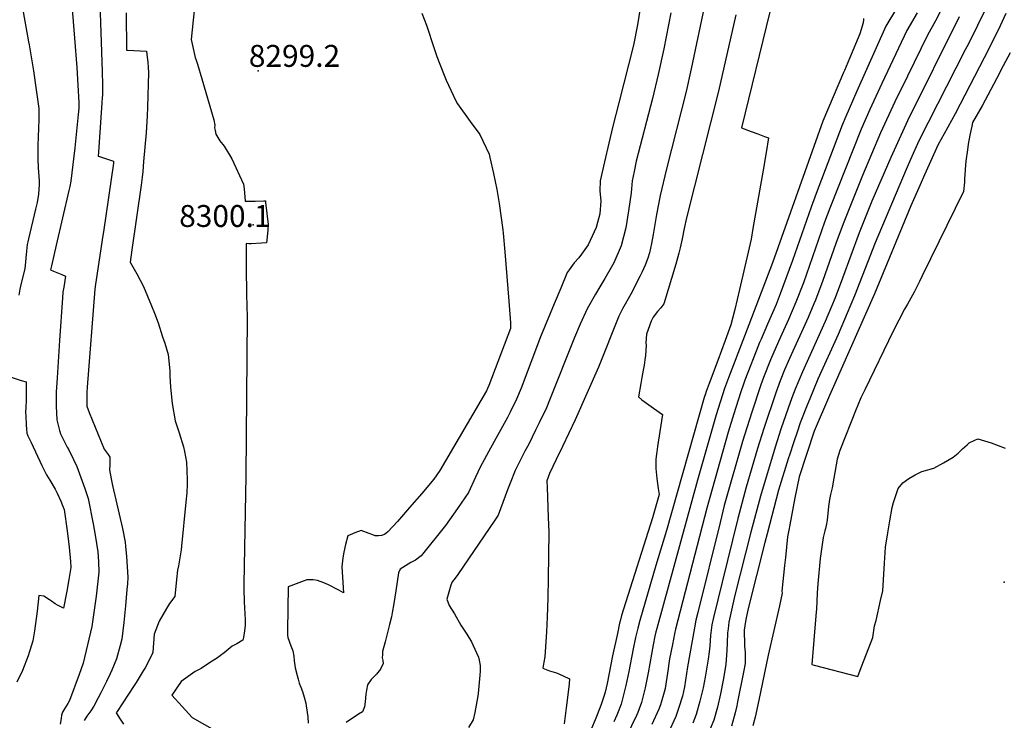
# Model space of a CAD drawing. Units: inches. Extents: x 2614409 to 2619969, y 1485881 to 1491392.
# Drawn here: x 2617752 to 2618528, y 1488407 to 1488959 of the extents above; entities that cross this region are included whole.
import ezdxf
from ezdxf.enums import TextEntityAlignment as Align

# ---------------------------------------------------------------- set-up
doc = ezdxf.new("R2010")
doc.units = ezdxf.units.IN
doc.header["$MEASUREMENT"] = 0
doc.layers.add('tile_2735_23_contour_10ft', color=198, linetype='Continuous')
doc.layers.add('tile_2735_23_spot_elev', color=181, linetype='Continuous')
doc.styles.add('Arial', font='arial.ttf')

msp = doc.modelspace()

# ---------------------------------------------------------------- linework, layer by layer
at = {"layer": 'tile_2735_23_contour_10ft'}
for points, elevation in [([(2617814.07, 1489003.16), (2617817.01, 1488918.28), (2617817.33, 1488907.84), (2617817.36, 1488904.35), (2617817.27, 1488899.81), (2617817.16, 1488897.77), (2617816.89, 1488893.82), (2617814.57, 1488862.74), (2617814.08, 1488854.93), (2617813.88, 1488851.63), (2617815.04, 1488851.4), (2617826.1, 1488847.72), (2617826, 1488846.02), (2617818.16, 1488792), (2617817.71, 1488788.97), (2617812.38, 1488754.09), (2617811.9, 1488750.69), (2617811.37, 1488746.74), (2617805.15, 1488669.44), (2617804.93, 1488665.33), (2617804.95, 1488654.57), (2617806.93, 1488649.44), (2617818.5, 1488620.59), (2617821.7, 1488616.34), (2617823.03, 1488614.35), (2617823.11, 1488611.17), (2617823.12, 1488608.25), (2617822.92, 1488604.3), (2617824.27, 1488597.2), (2617825.31, 1488591.99), (2617833.02, 1488558.2), (2617835.29, 1488547.25), (2617835.56, 1488544.3), (2617836.17, 1488536.14), (2617836.75, 1488527.98), (2617837.31, 1488519.82), (2617836.93, 1488514.4), (2617836.6, 1488509.9), (2617835.42, 1488497.25), (2617834.06, 1488484.01), (2617832.58, 1488470.82), (2617831.25, 1488465.77), (2617828.44, 1488455.44), (2617824.55, 1488446.51), (2617823.26, 1488443.57), (2617820.54, 1488437.57), (2617816.13, 1488428.57), (2617814.01, 1488424.51), (2617810.36, 1488418.1), (2617808.03, 1488414.34), (2617806.57, 1488412.2), (2617805.06, 1488410.05), (2617802.89, 1488406.71)], 8320), ([(2618245.68, 1488996.48), (2618239.08, 1488955.21), (2618235.78, 1488939.11), (2618224.31, 1488893.59), (2618219.64, 1488875.25), (2618216.42, 1488861.87), (2618212.95, 1488847.1), (2618209.51, 1488832.33), (2618209.28, 1488824.25), (2618210.08, 1488816.23), (2618209.28, 1488806.19), (2618206.42, 1488795.36), (2618200.14, 1488781.68), (2618194.84, 1488774.43), (2618192.69, 1488771.59), (2618188.99, 1488767.61), (2618185.23, 1488762.15), (2618183.65, 1488759.83), (2618178.45, 1488747.62), (2618173.28, 1488735.35), (2618162.67, 1488709.34), (2618147.2, 1488668.74), (2618143.71, 1488660.16), (2618138.64, 1488649.76), (2618136.59, 1488645.64), (2618127.32, 1488629.04), (2618123.04, 1488621.52), (2618114.95, 1488606.43), (2618111.43, 1488598.54), (2618105.87, 1488586.49), (2618097.09, 1488573.96), (2618087.6, 1488560.56), (2618068.5, 1488536.61), (2618064.07, 1488533.2), (2618060.35, 1488531.21), (2618051.93, 1488526.12), (2618050.51, 1488523.21), (2618048.53, 1488509), (2618047, 1488499), (2618045.76, 1488491.55), (2618045.07, 1488488.58), (2618043.56, 1488482.37), (2618040.05, 1488468.81), (2618038.08, 1488461.04), (2618037.96, 1488458.68), (2618037.85, 1488456.12), (2618038.16, 1488454.1), (2618038.47, 1488451.68), (2618036.4, 1488447.33), (2618033.22, 1488443.16), (2618029.06, 1488439.19), (2618026.25, 1488434.94), (2618025.37, 1488430.65), (2618024.9, 1488427.51), (2618024.37, 1488421.43), (2618023.93, 1488417.61), (2618022.26, 1488413.68), (2618019.05, 1488411.62), (2618009.44, 1488405.15)], 8280), ([(2617791.3, 1488993.97), (2617795.36, 1488944.71), (2617796.98, 1488921.57), (2617797.88, 1488907.75), (2617798.66, 1488893.83), (2617798.54, 1488889.81), (2617798.42, 1488886.73), (2617798.19, 1488884.37), (2617795.54, 1488858.15), (2617792.37, 1488831.96), (2617791.54, 1488827.66), (2617790.89, 1488824.48), (2617780.68, 1488781.54), (2617778.84, 1488773.44), (2617777, 1488765.17), (2617776.33, 1488762.07), (2617778.69, 1488761.07), (2617785.16, 1488758.3), (2617788.09, 1488757.04), (2617786.75, 1488748.34), (2617786.15, 1488744.38), (2617785.76, 1488739.92), (2617783.46, 1488706.31), (2617781.54, 1488676.78), (2617780.87, 1488665.56), (2617780.76, 1488659.83), (2617780.69, 1488654.54), (2617781.29, 1488643.9), (2617783.4, 1488635.42), (2617784.3, 1488632.83), (2617786.76, 1488627.42), (2617789.42, 1488622.24), (2617790.66, 1488620.01), (2617794.53, 1488612.56), (2617797.01, 1488606.86), (2617803.33, 1488589.64), (2617806.09, 1488581.71), (2617809.88, 1488561.87), (2617811.48, 1488552.75), (2617813.63, 1488539.69), (2617814.07, 1488531.77), (2617814.5, 1488523.63), (2617813.42, 1488514.24), (2617812.23, 1488504.85), (2617810.71, 1488493.83), (2617808.78, 1488480.83), (2617801.99, 1488451.95), (2617798.84, 1488443.12), (2617791.38, 1488422.43), (2617790.08, 1488420.25), (2617788.62, 1488418.1), (2617787.29, 1488415.93), (2617785.78, 1488413.35), (2617785.13, 1488411.01), (2617784.61, 1488408.2), (2617783.93, 1488403.82)], 8330), ([(2617890.94, 1488979.39), (2617887.32, 1488943.68), (2617888.72, 1488936.53), (2617890.28, 1488929.54), (2617891.05, 1488927.27), (2617892.13, 1488924.18), (2617895.59, 1488912.61), (2617905.14, 1488880.37), (2617905.75, 1488876.16), (2617905.62, 1488874.09), (2617906, 1488871.94), (2617906.67, 1488868.94), (2617909.9, 1488863.65), (2617913.19, 1488859.66), (2617919.26, 1488849.62), (2617928.43, 1488829.47), (2617928.86, 1488825.92), (2617929.71, 1488816.04), (2617937.71, 1488816.23), (2617944.35, 1488816.37), (2617945.71, 1488816.4), (2617945.89, 1488815.15), (2617948, 1488797.81), (2617947.6, 1488793.63), (2617946.81, 1488785.41), (2617946.6, 1488783.31), (2617942.61, 1488783.03), (2617934.62, 1488782.66), (2617932.59, 1488782.58), (2617930.61, 1488782.68), (2617930.56, 1488780.77), (2617930.57, 1488763.88), (2617930.8, 1488742.67), (2617931.41, 1488724.74), (2617930.38, 1488599.62), (2617928.73, 1488514.3), (2617928.71, 1488510.51), (2617928.96, 1488500.32), (2617929.31, 1488495.67), (2617929.61, 1488490.93), (2617929.89, 1488486.03), (2617929.7, 1488481.82), (2617929.3, 1488477.46), (2617928.53, 1488472.29), (2617928.01, 1488470.06), (2617923.2, 1488467.08), (2617919.45, 1488465.41), (2617913.18, 1488460.15), (2617910.4, 1488458.03), (2617908.64, 1488456.78), (2617900.97, 1488451.72), (2617894.97, 1488447.82), (2617890.44, 1488445.41), (2617879.4, 1488437.41), (2617871.98, 1488426.68), (2617880.04, 1488417.73), (2617888.08, 1488409.15), (2617907.51, 1488397.97)], 8300), ([(2618292.51, 1488974.11), (2618281.35, 1488920.56), (2618277.34, 1488902.51), (2618261.78, 1488841.7), (2618256.76, 1488820.63), (2618254.03, 1488805.57), (2618251.32, 1488789.97), (2618250.02, 1488782.88), (2618248.33, 1488775.55), (2618247.05, 1488771.29), (2618244.93, 1488765.63), (2618242.44, 1488760.04), (2618241.18, 1488757.42), (2618233.72, 1488742.94), (2618227.26, 1488731.19), (2618224.22, 1488725.39), (2618208.14, 1488685.22), (2618189.84, 1488643.65), (2618179.81, 1488622.82), (2618174.81, 1488612.4), (2618169.6, 1488601.53), (2618167.56, 1488595.81), (2618167.74, 1488590.31), (2618168.64, 1488566.91), (2618168.99, 1488555.22), (2618168.49, 1488518.81), (2618168.24, 1488503.49), (2618167.88, 1488488.33), (2618167.23, 1488476.6), (2618166.01, 1488457), (2618165.22, 1488452.61), (2618164.32, 1488447.9), (2618169.63, 1488445.9), (2618175.06, 1488444.3), (2618180.33, 1488442.07), (2618185.5, 1488439.67), (2618185.02, 1488435.62), (2618184.49, 1488431.24), (2618182.73, 1488416.71), (2618181.12, 1488404.08)], 8260), ([(2618482.86, 1488976.31), (2618473.78, 1488958.4), (2618467.6, 1488947.15), (2618451.68, 1488914.65), (2618441.87, 1488894.49), (2618430.55, 1488869.92), (2618416.26, 1488836.35), (2618401.01, 1488798.41), (2618395.22, 1488782.7), (2618385.14, 1488753.71), (2618379.32, 1488738.17), (2618378.11, 1488735.22), (2618373.57, 1488724.47), (2618358.79, 1488692.02), (2618354.99, 1488683.21), (2618351.49, 1488674.65), (2618348.24, 1488665.86), (2618338.49, 1488636.84), (2618333.67, 1488621.3), (2618324.73, 1488590.76), (2618318.02, 1488565.89), (2618305.63, 1488515.76), (2618298.88, 1488488.03), (2618297.55, 1488482.04), (2618296.63, 1488473.76), (2618295.91, 1488465.52), (2618295.5, 1488460.77), (2618294.65, 1488455.13), (2618292.43, 1488440.81), (2618290.77, 1488432.37), (2618288.77, 1488424.08), (2618288.24, 1488421.85), (2618285.2, 1488411.5), (2618282.61, 1488404.66)], 8200), ([(2617754.7, 1488965.55), (2617759.11, 1488941.8), (2617759.57, 1488939.47), (2617763.04, 1488919.01), (2617765.14, 1488903.91), (2617767.05, 1488889.3), (2617767.07, 1488883.73), (2617767.03, 1488880.67), (2617766.42, 1488859.94), (2617766.32, 1488849.42), (2617766.73, 1488842.54), (2617767.21, 1488835.6), (2617767.36, 1488832.17), (2617767.37, 1488828.99), (2617767.17, 1488825.51), (2617766.91, 1488821.64), (2617765.78, 1488815.23), (2617764.57, 1488809.8), (2617758.88, 1488786.39), (2617758.38, 1488784.11), (2617757.99, 1488782.08), (2617757.38, 1488776.69), (2617756.07, 1488762.71), (2617753.34, 1488751.45), (2617752.28, 1488746.8), (2617751.27, 1488742.18)], 8340), ([(2617836.04, 1488964.7), (2617836.36, 1488935.19), (2617836.94, 1488935.18), (2617852.05, 1488934.36), (2617852.59, 1488929.72), (2617853.01, 1488925.68), (2617853.36, 1488921.62), (2617853.63, 1488917.53), (2617852.82, 1488890.3), (2617852.46, 1488883.32), (2617851.62, 1488870.14), (2617849.74, 1488847.32), (2617849.06, 1488839.6), (2617848.64, 1488834.98), (2617847.81, 1488828.85), (2617840.46, 1488777.9), (2617839.04, 1488768.08), (2617844.36, 1488758.78), (2617849.62, 1488748.79), (2617855.95, 1488733.77), (2617858.3, 1488727.86), (2617861.19, 1488720.2), (2617864.72, 1488709.26), (2617866.35, 1488704.14), (2617869.01, 1488695.22), (2617870.28, 1488682.39), (2617870.52, 1488678.35), (2617871, 1488669.66), (2617872.14, 1488656.68), (2617874.7, 1488642.95), (2617877.8, 1488633.57), (2617881.23, 1488622.53), (2617881.97, 1488618.73), (2617883.56, 1488610.47), (2617884.1, 1488596.83), (2617884.12, 1488593.07), (2617883.78, 1488586.22), (2617883.1, 1488578.81), (2617879.68, 1488544.28), (2617879.23, 1488541.29), (2617877.22, 1488528.71), (2617876.49, 1488525.32), (2617875.72, 1488517.84), (2617874.26, 1488504.51), (2617870, 1488499.01), (2617867.71, 1488495.04), (2617862.08, 1488484.99), (2617858.06, 1488474.74), (2617856.98, 1488460.57), (2617856.54, 1488459.13), (2617850.83, 1488448.34), (2617849.43, 1488445.79), (2617843.91, 1488436.76), (2617842.37, 1488434.35), (2617828.81, 1488413.9), (2617828.22, 1488412.82), (2617831.32, 1488407.77), (2617833.84, 1488403.96)], 8310), ([(2618068.96, 1488964.37), (2618072.57, 1488954.95), (2618078.79, 1488936.6), (2618080.96, 1488930.16), (2618086.11, 1488916.69), (2618088.09, 1488911.65), (2618095.65, 1488895.67), (2618097.17, 1488893.01), (2618107.19, 1488878.86), (2618114.85, 1488868.85), (2618122.04, 1488853.29), (2618122.74, 1488850.63), (2618125.61, 1488838.01), (2618128.1, 1488825.36), (2618130.03, 1488814.25), (2618132.78, 1488793.6), (2618133.11, 1488791.02), (2618134.49, 1488776.18), (2618137.61, 1488737.43), (2618138.77, 1488720.21), (2618138.94, 1488715.87), (2618121.89, 1488670.88), (2618120.82, 1488668.35), (2618119.99, 1488666.65), (2618083.26, 1488603.82), (2618078.48, 1488596.88), (2618068.9, 1488585.8), (2618059.32, 1488574.75), (2618049.73, 1488563.72), (2618042.31, 1488555.39), (2618039.56, 1488553.35), (2618037.1, 1488552.6), (2618034.96, 1488552.31), (2618032.15, 1488552.38), (2618030.27, 1488553.08), (2618027.4, 1488554.24), (2618021.09, 1488556.46), (2618016.13, 1488554.74), (2618010.76, 1488552.33), (2618008.78, 1488545.53), (2618007.44, 1488539.43), (2618006.8, 1488534.92), (2618006.06, 1488527.97), (2618006.4, 1488519.7), (2618007.25, 1488507.39), (2618003.66, 1488509.48), (2617995.37, 1488513.65), (2617991.75, 1488515.17), (2617986.77, 1488517.23), (2617983.32, 1488517.54), (2617978.39, 1488517.58), (2617963.61, 1488512.02), (2617963.17, 1488477.74), (2617963.24, 1488474.01), (2617963.37, 1488472.28), (2617965.81, 1488465.47), (2617967.46, 1488461.53), (2617968.18, 1488457.33), (2617968.45, 1488453.9), (2617969.28, 1488448.21), (2617970.68, 1488442.17), (2617971.48, 1488439.33), (2617972.43, 1488436.22), (2617973.52, 1488432.93), (2617974.97, 1488429.52), (2617976.22, 1488425.21), (2617977.59, 1488420.39), (2617977.94, 1488418.17), (2617979.04, 1488409.6), (2617979.44, 1488404.73)], 8290), ([(2618265.4, 1488964.69), (2618259.69, 1488936.33), (2618255.31, 1488915.93), (2618250.7, 1488897.2), (2618238.07, 1488847.6), (2618236.29, 1488839.52), (2618234.67, 1488832.22), (2618234.07, 1488822.67), (2618231.94, 1488808.66), (2618229.7, 1488795.24), (2618226.19, 1488780.95), (2618220.35, 1488767.55), (2618218.24, 1488763.75), (2618213.21, 1488755.09), (2618209.36, 1488748.76), (2618205.77, 1488742.86), (2618199.28, 1488731.28), (2618193.83, 1488719.29), (2618189.41, 1488708.72), (2618170.15, 1488660.52), (2618166.67, 1488651.94), (2618164.21, 1488646.88), (2618161.61, 1488641.54), (2618158.73, 1488635.72), (2618153.22, 1488624.59), (2618150.24, 1488619.08), (2618142.63, 1488603.95), (2618138.69, 1488593.95), (2618136.58, 1488588.51), (2618129.16, 1488568.66), (2618126.52, 1488564.72), (2618097.34, 1488521.75), (2618094.53, 1488517.94), (2618092.93, 1488516.15), (2618091.81, 1488513.35), (2618088.65, 1488502.37), (2618090.65, 1488497.5), (2618094.65, 1488490.7), (2618099.82, 1488481.97), (2618104.35, 1488474.91), (2618108.06, 1488468.82), (2618109.26, 1488466.35), (2618113.74, 1488456.65), (2618114.19, 1488454.39), (2618114.92, 1488449.98), (2618115.09, 1488447.68), (2618115, 1488445.61), (2618114.8, 1488442.37), (2618113.44, 1488427.93), (2618113, 1488424.65), (2618110.77, 1488413.13), (2618109.59, 1488407.19), (2618105.68, 1488401.11)], 8270), ([(2618343.3, 1488965.54), (2618320.99, 1488873.97), (2618328.46, 1488871.16), (2618333.77, 1488869.16), (2618339.09, 1488867.16), (2618342.23, 1488865.98), (2618340.43, 1488854.64), (2618338.17, 1488840.52), (2618330.03, 1488794.6), (2618328.51, 1488786.32), (2618326.99, 1488779.32), (2618319.37, 1488746.43), (2618315.66, 1488730.7), (2618312.69, 1488718.71), (2618308.1, 1488706.34), (2618302.25, 1488690.6), (2618295.48, 1488672.45), (2618293.16, 1488666.2), (2618292.49, 1488664.16), (2618291.66, 1488661.51), (2618261.88, 1488556.6), (2618253.33, 1488528.89), (2618240.87, 1488485.7), (2618239.15, 1488479.46), (2618238.42, 1488476.4), (2618237.46, 1488472.28), (2618235.48, 1488463.21), (2618232.07, 1488445.27), (2618229.86, 1488434.4), (2618226.99, 1488422.7), (2618226.06, 1488419.58), (2618225.13, 1488416.86), (2618224.34, 1488414.85), (2618222.79, 1488411.02), (2618220.36, 1488405.73)], 8240), ([(2618443.23, 1488968.11), (2618434.84, 1488954.19), (2618411.84, 1488902.85), (2618403.18, 1488882.83), (2618400.27, 1488876.05), (2618379.92, 1488822.26), (2618375.95, 1488811.57), (2618361.22, 1488769.32), (2618351.36, 1488743.03), (2618348.17, 1488734.77), (2618341.53, 1488719.32), (2618336.38, 1488707.33), (2618335.23, 1488704.7), (2618332.55, 1488697.9), (2618325.96, 1488681.05), (2618323.7, 1488675.13), (2618322.88, 1488672.81), (2618320.28, 1488665.03), (2618314.95, 1488648.47), (2618310.52, 1488634.14), (2618293.59, 1488574.24), (2618269.02, 1488478.67), (2618268.27, 1488475.09), (2618266.6, 1488466.74), (2618264.35, 1488455.42), (2618263.46, 1488449.92), (2618263.06, 1488447.35), (2618262.16, 1488440.64), (2618260.68, 1488431.93), (2618260, 1488429.17), (2618257.1, 1488419.15), (2618255.85, 1488415.66), (2618250.38, 1488403.52)], 8220), ([(2618459.39, 1488964.64), (2618451.33, 1488950.65), (2618431.68, 1488908.87), (2618422.13, 1488888.34), (2618415.4, 1488872.99), (2618390.49, 1488810.57), (2618386.3, 1488799.49), (2618369.71, 1488751.77), (2618363.79, 1488736.48), (2618357.92, 1488722.76), (2618350.18, 1488705.64), (2618343.86, 1488691.06), (2618338.31, 1488677.08), (2618336.2, 1488671.27), (2618328.82, 1488649.1), (2618321.81, 1488626.71), (2618307.44, 1488576.16), (2618304.08, 1488562.73), (2618286.56, 1488491.86), (2618285.09, 1488485.84), (2618283.84, 1488479.86), (2618278.28, 1488449.05), (2618275.94, 1488433.36), (2618274.51, 1488426.05), (2618271.44, 1488416.07), (2618270.33, 1488413.08), (2618269.11, 1488410.02), (2618263.25, 1488396.68)], 8210), ([(2618513.96, 1488969.06), (2618499.79, 1488940.24), (2618497.35, 1488935.47), (2618460.84, 1488863.79), (2618454.23, 1488848.98), (2618450.69, 1488841.02), (2618426.2, 1488783.28), (2618410.15, 1488741.53), (2618404.37, 1488727.83), (2618397.05, 1488710.93), (2618381.25, 1488675.8), (2618374.78, 1488660.42), (2618372.76, 1488655.41), (2618367.19, 1488641.32), (2618365.05, 1488634.93), (2618361.98, 1488625.69), (2618359.08, 1488616.79), (2618357.86, 1488612.94), (2618350.08, 1488588.2), (2618341.17, 1488554), (2618339.42, 1488547.15), (2618326.21, 1488494.96), (2618324.29, 1488486.29), (2618323.57, 1488481.37), (2618323.17, 1488477.98), (2618323.02, 1488474.52), (2618323.21, 1488469.42), (2618323.4, 1488465.23), (2618323.91, 1488460.61), (2618323.86, 1488456.07), (2618323.82, 1488451.76), (2618322.5, 1488444.97), (2618317.88, 1488421.43), (2618317.23, 1488418.24), (2618315.92, 1488412.65), (2618313.04, 1488402.24)], 8180), ([(2618529.37, 1488964.22), (2618524.87, 1488954.44), (2618516.2, 1488936.72), (2618489.48, 1488884.97), (2618480.74, 1488869.36), (2618475.95, 1488860.72), (2618465.31, 1488836.93), (2618461.76, 1488828.98), (2618454.46, 1488812.61), (2618425.72, 1488743.23), (2618393.5, 1488669.94), (2618390.41, 1488662.89), (2618378.17, 1488634.82), (2618366.36, 1488598.96), (2618363, 1488582.31), (2618359, 1488561.03), (2618358.24, 1488556.85), (2618357.3, 1488551.52), (2618355.55, 1488535.33), (2618354.89, 1488529.03), (2618352.87, 1488508.63), (2618353.15, 1488507.1), (2618350.87, 1488497.19), (2618341.88, 1488458.2), (2618334.66, 1488422.64), (2618331.65, 1488409.43), (2618330.01, 1488402.42)], 8170), ([(2618316.39, 1488963.03), (2618302.91, 1488902.94), (2618277.72, 1488802.99), (2618275.78, 1488794.49), (2618274.27, 1488786.57), (2618272.69, 1488779.25), (2618271.58, 1488775.1), (2618269.21, 1488766.4), (2618259.7, 1488735.18), (2618257.44, 1488732), (2618254.65, 1488729.23), (2618251.32, 1488724.68), (2618249.86, 1488721.44), (2618246.02, 1488711.19), (2618245.78, 1488708.02), (2618245.55, 1488704.6), (2618245.83, 1488702.55), (2618245.21, 1488694.48), (2618244.86, 1488691), (2618244.19, 1488686.95), (2618243.51, 1488682.9), (2618242.51, 1488677.24), (2618241.63, 1488672.38), (2618239.73, 1488661.83), (2618242.38, 1488659.52), (2618246, 1488656.92), (2618251.48, 1488653.09), (2618258.81, 1488648.09), (2618256.55, 1488634.61), (2618254.81, 1488622.81), (2618254.2, 1488618.59), (2618253.69, 1488614.99), (2618253.58, 1488612.57), (2618253.45, 1488605.52), (2618254.25, 1488597.48), (2618255.35, 1488589.65), (2618256.15, 1488585.01), (2618250.88, 1488566.55), (2618228.01, 1488494.47), (2618226.49, 1488489.42), (2618225.54, 1488486.12), (2618224.9, 1488483.42), (2618223.11, 1488475.44), (2618219.37, 1488457.8), (2618215.11, 1488435.87), (2618213.56, 1488429.01), (2618212.47, 1488425.73), (2618210.25, 1488419.33), (2618207.32, 1488411.3), (2618205.68, 1488407.24), (2618193.97, 1488380.01)], 8250), ([(2618417.19, 1488960.19), (2618417.06, 1488959.04), (2618416.8, 1488956.79), (2618414.25, 1488948.1), (2618406.14, 1488928.73), (2618402.11, 1488919.14), (2618401.39, 1488917.57), (2618385.14, 1488879.11), (2618345.48, 1488767.49), (2618323.21, 1488709.68), (2618310.68, 1488676.77), (2618308.38, 1488670.65), (2618307.67, 1488668.49), (2618301.08, 1488647.83), (2618286.19, 1488596.08), (2618254.16, 1488479.36), (2618253.46, 1488476.57), (2618252.74, 1488473.25), (2618251.39, 1488466.41), (2618247.42, 1488444.36), (2618245.09, 1488432.6), (2618242.06, 1488420.92), (2618240.39, 1488415.94), (2618239.16, 1488412.93), (2618238.21, 1488410.72), (2618226.29, 1488386.35)], 8230), ([(2618492.48, 1488961.39), (2618451.82, 1488879.62), (2618438.55, 1488850.71), (2618423.77, 1488816.06), (2618413.71, 1488791.27), (2618400.51, 1488755.38), (2618394.73, 1488739.85), (2618391.93, 1488733.01), (2618386.94, 1488721.24), (2618368.95, 1488681.68), (2618363.24, 1488667.92), (2618360.65, 1488661.2), (2618357.66, 1488653.05), (2618351.95, 1488636.29), (2618347.4, 1488622.13), (2618336.01, 1488583.67), (2618328.39, 1488555.12), (2618315.83, 1488505.45), (2618310.9, 1488484.16), (2618310.35, 1488478.96), (2618310.03, 1488475.89), (2618309.68, 1488467.71), (2618309.51, 1488462.26), (2618308.72, 1488450.86), (2618306.62, 1488438.47), (2618304.48, 1488427.81), (2618301.98, 1488417.28), (2618299.04, 1488406.9), (2618296.36, 1488400.09)], 8190), ([(2618532.77, 1488933.17), (2618527.33, 1488922.89), (2618521.89, 1488912.62), (2618510.55, 1488891.33), (2618503.04, 1488878.27), (2618502.47, 1488875.41), (2618501.02, 1488868.21), (2618499.68, 1488861.04), (2618499.02, 1488856.67), (2618497.88, 1488847.62), (2618497.23, 1488841.04), (2618496.92, 1488836.58), (2618496.8, 1488834.37), (2618496.71, 1488831.05), (2618495.89, 1488823.86), (2618463.49, 1488757.19), (2618461.34, 1488752.81), (2618459.25, 1488748.58), (2618457.14, 1488744.31), (2618451.77, 1488734.86), (2618449.54, 1488731.12), (2618445.06, 1488722.45), (2618440.56, 1488713.67), (2618418.14, 1488667.53), (2618415.1, 1488661.05), (2618412.77, 1488655.29), (2618411.48, 1488652.09), (2618398.42, 1488619.51), (2618396.33, 1488612.82), (2618393.87, 1488597.78), (2618392.56, 1488590.27), (2618391.15, 1488584.81), (2618390.21, 1488581.05), (2618389.57, 1488575.43), (2618388.37, 1488564.72), (2618387.59, 1488560.38), (2618387.08, 1488558.16), (2618386.61, 1488556.17), (2618385.42, 1488551.09), (2618383.99, 1488541.92), (2618383.46, 1488538.26), (2618382.97, 1488534.5), (2618381.16, 1488514.54), (2618380.72, 1488507.35), (2618380.37, 1488500.16), (2618380.18, 1488494.82), (2618379.67, 1488489.18), (2618376.39, 1488450.91), (2618378.13, 1488450.37), (2618412.56, 1488441.53), (2618415.41, 1488448.6), (2618421.45, 1488464.03), (2618424.54, 1488472.14), (2618425.87, 1488481.25), (2618427.01, 1488485.64), (2618430.58, 1488501.28), (2618432.28, 1488509.07), (2618433.58, 1488530.66), (2618434.59, 1488543.42), (2618436.34, 1488554.81), (2618437.85, 1488564.17), (2618439.75, 1488574.53), (2618440.85, 1488578.52), (2618442.57, 1488584.19), (2618444.39, 1488589.77), (2618448.14, 1488593.99), (2618452.74, 1488597.42), (2618457.76, 1488600.46), (2618463.01, 1488603.04), (2618472.69, 1488605.58), (2618480.06, 1488609.77), (2618487.71, 1488614.42), (2618491.65, 1488617.45), (2618495.18, 1488620.82), (2618498.71, 1488624.19), (2618500.45, 1488625.68), (2618505.01, 1488627.85), (2618507.19, 1488628.8), (2618517.86, 1488625.59), (2618528.79, 1488621.49)], 8160), ([(2617743.79, 1488677.9), (2617753.34, 1488674.83), (2617757.12, 1488673.67), (2617757.08, 1488658.95), (2617756.84, 1488653.66), (2617756.75, 1488649.87), (2617756.77, 1488646.6), (2617757.06, 1488639.83), (2617757.37, 1488636.39), (2617757.73, 1488633.27), (2617758.56, 1488631.21), (2617761.05, 1488625.86), (2617769.6, 1488607.77), (2617773.26, 1488600.3), (2617775.79, 1488596.13), (2617780.01, 1488589.11), (2617781.57, 1488586.06), (2617784.57, 1488579.63), (2617785.9, 1488576.31), (2617787.2, 1488573.03), (2617789.51, 1488556.21), (2617791.13, 1488543.27), (2617792.19, 1488532.2), (2617792.4, 1488527.32), (2617790.88, 1488518), (2617789.24, 1488508.69), (2617786.65, 1488495.38), (2617784.5, 1488496.22), (2617781.98, 1488497.58), (2617779.89, 1488498.84), (2617777.19, 1488500.81), (2617775.51, 1488501.96), (2617771.01, 1488504.8), (2617767.13, 1488505.34), (2617765.76, 1488492.93), (2617763.59, 1488477.36), (2617762.39, 1488469.64), (2617758.67, 1488457.63), (2617754.19, 1488446.12), (2617749.72, 1488437.02)], 8340)]:
    msp.add_lwpolyline(points, dxfattribs=dict(at, elevation=elevation))
at = {"layer": 'tile_2735_23_spot_elev'}
for p in [(2617940.01, 1488918.93, 8299.2), (2617936.13, 1488797.57, 8300.1), (2618527.89, 1488515.78, 8167.8)]:
    msp.add_point(p, dxfattribs=at)

# ---------------------------------------------------------------- texts
at = {"color": 18, "style": 'Arial'}
for s, p in [('8299.2', (2617968.63, 1488930.7)), ('8300.1', (2617913.75, 1488804.48))]:
    msp.add_text(s, height=17.28, dxfattribs=at).set_placement(p, align=Align.MIDDLE_CENTER)

doc.saveas('drawing.dxf')
